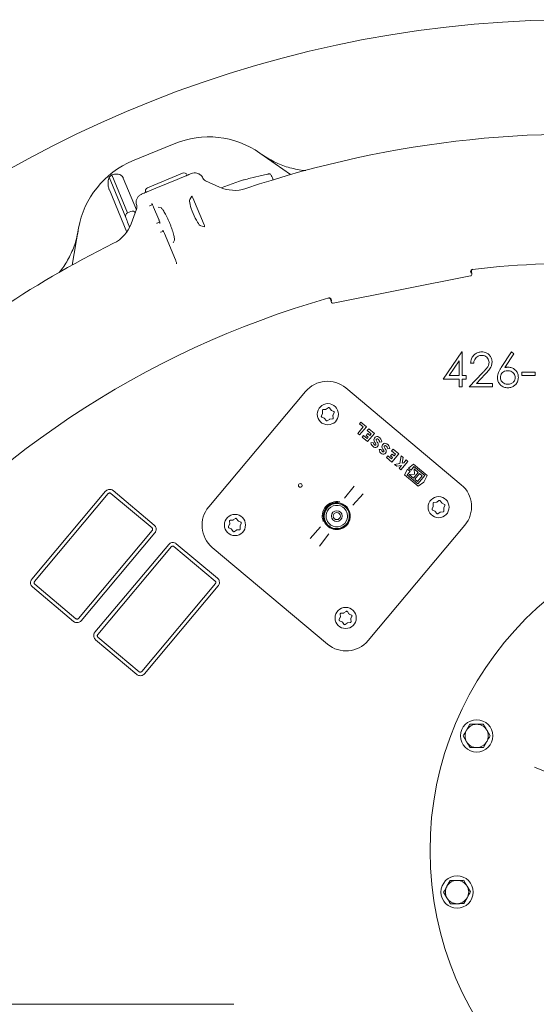
# Model space of a CAD drawing. Units: millimetres. Extents: x 1322 to 3946, y 272 to 3478.
# Drawn here: x 2392 to 2680, y 1017 to 1565 of the extents above; entities that cross this region are included whole.
import ezdxf

# ---------------------------------------------------------------- set-up
doc = ezdxf.new("R2010")
doc.units = ezdxf.units.MM
doc.header["$LTSCALE"] = 18

msp = doc.modelspace()

# ---------------------------------------------------------------- linework, layer by layer
at = {"color": 7, "linetype": 'Continuous', "lineweight": 18}
for p, q in [((2455.32, 1486.73), (2478.54, 1496.35)), ((2526.36, 1491.12), (2543.46, 1479.14)), ((2451.46, 1455.21), (2442.17, 1477.66)), ((2452.54, 1457.83), (2443.77, 1479)), ((2457.47, 1459.5), (2450.14, 1477.21)), ((2463.71, 1471.81), (2483.17, 1479.87)), ((2480.11, 1476.43), (2484.94, 1478.44)), ((2494.53, 1477.18), (2494.92, 1476.55)), ((2530.63, 1479.35), (2530.66, 1479.37)), ((2463.47, 1469.54), (2468.3, 1471.54)), ((2480.11, 1476.43), (2468.3, 1471.54)), ((2496.01, 1475.7), (2503.85, 1472.13)), ((2514.95, 1475.4), (2504.68, 1471.77)), ((2514.95, 1475.4), (2514.95, 1475.4)), ((2517.17, 1476.14), (2517.2, 1476.16)), ((2517.37, 1476.21), (2517.2, 1476.16)), ((2452.1, 1447.1), (2442.35, 1470.63)), ((2488.34, 1467.06), (2487.19, 1465.27)), ((2495.18, 1451.08), (2488.91, 1466.21)), ((2457.74, 1461.24), (2457.58, 1461.88)), ((2457.74, 1461.22), (2457.74, 1461.24)), ((2466.36, 1462.39), (2464.85, 1461.8)), ((2467.02, 1461.02), (2469.9, 1454.06)), ((2467.04, 1461.02), (2467.02, 1461.02)), ((2469.65, 1461.02), (2471.26, 1460.55)), ((2452.05, 1453.79), (2451.46, 1455.21)), ((2454.39, 1458.59), (2452.54, 1457.83)), ((2452.54, 1457.83), (2452.55, 1457.82)), ((2454.39, 1458.59), (2454.39, 1458.59)), ((2454.55, 1451.71), (2457.57, 1459.77)), ((2468.92, 1451.97), (2470.4, 1452.62)), ((2469.9, 1454.06), (2469.92, 1454.07)), ((2493.3, 1450.53), (2495.38, 1450.08)), ((2421.59, 1428.66), (2425.21, 1449.22)), ((2470.79, 1446.95), (2470.97, 1447.02)), ((2472.48, 1447.61), (2470.97, 1447.02)), ((2473.16, 1446.24), (2473.14, 1446.23)), ((2473.14, 1446.23), (2479.23, 1431.53)), ((2478.7, 1442.61), (2477.88, 1441.13)), ((2567.23, 1407.41), (2643.73, 1422.62)), ((2643.84, 1425.3), (2644.09, 1424.09)), ((2644.52, 1423.8), (2644.25, 1425.12)), ((2644.94, 1426.29), (2644.94, 1426.29)), ((2564.71, 1410.33), (2564.71, 1410.33)), ((2565.79, 1409.51), (2566.05, 1408.19)), ((2566.34, 1408.62), (2566.1, 1409.83)), ((2628.47, 1365.13), (2638.87, 1380.28)), ((2638.87, 1380.28), (2639.22, 1380.28)), ((2639.22, 1380.28), (2639.22, 1367.09)), ((2660.89, 1371.58), (2666.57, 1380.28)), ((2667.89, 1379.24), (2662.85, 1371.54)), ((2666.57, 1380.28), (2667.89, 1379.24)), ((2637.51, 1375.36), (2631.83, 1367.09)), ((2637.51, 1367.09), (2637.51, 1375.36)), ((2645.57, 1373.93), (2643.86, 1373.93)), ((2639.22, 1367.09), (2641.42, 1367.09)), ((2641.42, 1367.09), (2641.42, 1365.13)), ((2643.13, 1360.74), (2650.51, 1368.62)), ((2651.97, 1367.78), (2647.2, 1362.69)), ((2672.43, 1367.09), (2672.43, 1369.04)), ((2679.76, 1369.04), (2679.76, 1367.09)), ((2637.51, 1360.74), (2637.51, 1365.13)), ((2641.42, 1365.13), (2639.22, 1365.13)), ((2639.22, 1365.13), (2639.22, 1360.74)), ((2656.07, 1362.69), (2656.07, 1360.74)), ((2497.77, 1293.85), (2551.76, 1358.19)), ((2574.3, 1360.16), (2638.65, 1306.17)), ((2639.22, 1360.74), (2637.51, 1360.74)), ((2561.23, 1345.89), (2560.63, 1344.59)), ((2561.15, 1347.58), (2561.28, 1346.14)), ((2563.04, 1348.24), (2561.61, 1348.12)), ((2564.46, 1349.15), (2563.28, 1348.33)), ((2565.98, 1347.85), (2565.15, 1349.03)), ((2567.48, 1347.08), (2566.18, 1347.69)), ((2567.11, 1345.11), (2567.72, 1346.42)), ((2560.87, 1343.92), (2562.17, 1343.32)), ((2562.37, 1343.15), (2563.19, 1341.97)), ((2563.89, 1341.85), (2565.06, 1342.67)), ((2565.31, 1342.76), (2566.74, 1342.89)), ((2567.19, 1343.43), (2567.07, 1344.86)), ((2582.67, 1341.12), (2581.86, 1340.15)), ((2581.86, 1340.15), (2583.91, 1338.43)), ((2585.69, 1338.58), (2582.67, 1341.12)), ((2583.91, 1338.43), (2580.87, 1334.8)), ((2580.87, 1334.8), (2581.83, 1333.99)), ((2581.83, 1333.99), (2585.69, 1338.58)), ((2586.45, 1334.69), (2585.64, 1333.73)), ((2587.04, 1337.45), (2586.23, 1336.48)), ((2586.23, 1336.48), (2588.39, 1334.67)), ((2586.31, 1330.23), (2590.17, 1334.82)), ((2587.6, 1333.73), (2586.45, 1334.69)), ((2590.17, 1334.82), (2587.04, 1337.45)), ((2588.39, 1334.67), (2587.6, 1333.73)), ((2584.09, 1333.74), (2583.28, 1332.77)), ((2583.28, 1332.77), (2586.31, 1330.23)), ((2586.16, 1332), (2584.09, 1333.74)), ((2585.64, 1333.73), (2586.79, 1332.76)), ((2586.79, 1332.76), (2586.16, 1332)), ((2589.54, 1329.7), (2588.28, 1329.59)), ((2593.1, 1330.01), (2594.36, 1330.12)), ((2594.02, 1325.94), (2592.77, 1325.83)), ((2597.58, 1326.25), (2598.84, 1326.36)), ((2600.01, 1323.31), (2599.2, 1322.35)), ((2600.6, 1326.07), (2599.79, 1325.1)), ((2599.79, 1325.1), (2601.95, 1323.29)), ((2599.87, 1318.85), (2603.73, 1323.45)), ((2601.16, 1322.35), (2600.01, 1323.31)), ((2603.73, 1323.45), (2600.6, 1326.07)), ((2601.95, 1323.29), (2601.16, 1322.35)), ((2597.65, 1322.36), (2596.84, 1321.4)), ((2596.84, 1321.4), (2599.87, 1318.85)), ((2599.72, 1320.63), (2597.65, 1322.36)), ((2599.2, 1322.35), (2600.35, 1321.38)), ((2600.35, 1321.38), (2599.72, 1320.63)), ((2604.28, 1318.05), (2601.48, 1317.5)), ((2601.48, 1317.5), (2602.66, 1316.51)), ((2605.11, 1322.29), (2604.28, 1318.05)), ((2604.93, 1314.61), (2608.78, 1319.2)), ((2606.18, 1321.39), (2605.11, 1322.29)), ((2605.58, 1318.3), (2606.18, 1321.39)), ((2606.53, 1318.48), (2605.58, 1318.3)), ((2607.82, 1320.01), (2606.53, 1318.48)), ((2608.78, 1319.2), (2607.82, 1320.01)), ((2612.06, 1317.63), (2609.16, 1315.52)), ((2619.58, 1311.32), (2612.06, 1317.63)), ((2602.66, 1316.51), (2605.31, 1317.02)), ((2605.31, 1317.02), (2603.96, 1315.42)), ((2603.96, 1315.42), (2604.93, 1314.61)), ((2608.62, 1314.88), (2607.05, 1311.65)), ((2608.4, 1311.7), (2610.06, 1313.67)), ((2610.06, 1313.67), (2608.62, 1314.88)), ((2609.16, 1315.52), (2610.6, 1314.32)), ((2612.53, 1312.14), (2609.66, 1311.89)), ((2610.6, 1314.32), (2612.25, 1316.29)), ((2612, 1309.92), (2614.62, 1313.05)), ((2612.25, 1316.29), (2618.23, 1311.28)), ((2614.62, 1313.05), (2612.28, 1315.02)), ((2612.28, 1315.02), (2612.53, 1312.14)), ((2615.27, 1312.51), (2612.65, 1309.39)), ((2616.88, 1311.16), (2615.27, 1312.51)), ((2607.05, 1311.65), (2614.57, 1305.35)), ((2614.37, 1306.68), (2608.4, 1311.7)), ((2609.66, 1311.89), (2612, 1309.92)), ((2612.65, 1309.39), (2614.25, 1308.04)), ((2614.25, 1308.04), (2616.88, 1311.16)), ((2618.23, 1311.28), (2614.37, 1306.68)), ((2614.57, 1305.35), (2617.82, 1307.71)), ((2617.82, 1307.71), (2619.58, 1311.32)), ((2399.08, 1253.52), (2440.22, 1302.55)), ((2441.75, 1301.26), (2400.62, 1252.24)), ((2466.14, 1282.1), (2443.16, 1301.39)), ((2444.45, 1302.92), (2467.43, 1283.64)), ((2573.54, 1298.68), (2578.91, 1305.48)), ((2584, 1301.21), (2578.24, 1294.74)), ((2622.9, 1295.76), (2623.03, 1294.33)), ((2624.79, 1296.43), (2623.36, 1296.3)), ((2626.21, 1297.34), (2625.03, 1296.51)), ((2627.73, 1296.04), (2626.91, 1297.22)), ((2629.23, 1295.27), (2627.93, 1295.87)), ((2622.98, 1294.07), (2622.38, 1292.77)), ((2622.62, 1292.11), (2623.92, 1291.5)), ((2624.12, 1291.33), (2624.94, 1290.16)), ((2625.64, 1290.03), (2626.82, 1290.86)), ((2627.06, 1290.95), (2628.49, 1291.07)), ((2628.94, 1291.61), (2628.82, 1293.04)), ((2628.86, 1293.3), (2629.47, 1294.6)), ((2509.34, 1285.82), (2509.46, 1284.39)), ((2511.22, 1286.49), (2509.79, 1286.37)), ((2512.64, 1287.4), (2511.47, 1286.58)), ((2514.16, 1286.1), (2513.34, 1287.28)), ((2515.66, 1285.33), (2514.36, 1285.94)), ((2515.3, 1283.36), (2515.9, 1284.67)), ((2425.13, 1231.67), (2466.27, 1280.69)), ((2467.8, 1279.41), (2426.66, 1230.38)), ((2509.42, 1284.14), (2508.81, 1282.84)), ((2509.05, 1282.17), (2510.35, 1281.56)), ((2510.55, 1281.4), (2511.38, 1280.22)), ((2512.07, 1280.1), (2513.25, 1280.92)), ((2513.49, 1281.01), (2514.92, 1281.14)), ((2515.38, 1281.68), (2515.25, 1283.11)), ((2554.4, 1276.26), (2560.16, 1282.73)), ((2640.62, 1283.63), (2586.63, 1219.28)), ((2564.85, 1278.79), (2559.48, 1272)), ((2434.32, 1223.95), (2475.46, 1272.98)), ((2476.99, 1271.7), (2435.85, 1222.67)), ((2501.38, 1252.54), (2478.4, 1271.82)), ((2479.69, 1273.35), (2502.67, 1254.07)), ((2564.09, 1217.31), (2499.74, 1271.3)), ((2422.44, 1230.01), (2399.45, 1249.3)), ((2400.74, 1250.83), (2423.72, 1231.54)), ((2460.37, 1202.1), (2501.51, 1251.13)), ((2503.04, 1249.84), (2461.9, 1200.81)), ((2574.39, 1235.59), (2573.22, 1234.76)), ((2575.91, 1234.29), (2575.09, 1235.46)), ((2571.17, 1232.32), (2570.56, 1231.02)), ((2570.8, 1230.36), (2572.1, 1229.75)), ((2571.09, 1234.01), (2571.21, 1232.58)), ((2572.97, 1234.67), (2571.54, 1234.55)), ((2577.41, 1233.51), (2576.11, 1234.12)), ((2577.13, 1229.86), (2577, 1231.29)), ((2577.05, 1231.55), (2577.66, 1232.85)), ((2572.3, 1229.58), (2573.13, 1228.41)), ((2573.82, 1228.28), (2575, 1229.11)), ((2575.24, 1229.2), (2576.67, 1229.32)), ((2457.67, 1200.44), (2434.69, 1219.73)), ((2435.98, 1221.26), (2458.96, 1201.98)), ((2643.43, 1172.66), (2641.57, 1169.4)), ((2654.73, 1166.24), (2652.83, 1169.47)), ((2639.72, 1166.13), (2641.61, 1162.9)), ((2651.02, 1159.71), (2652.87, 1162.97)), ((2698, 1141.18), (2679.49, 1148.72)), ((2632.48, 1085.6), (2630.63, 1082.34)), ((2643.78, 1079.18), (2641.89, 1082.42)), ((2628.77, 1079.08), (2630.67, 1075.84)), ((2640.08, 1072.66), (2641.93, 1075.92)), ((2336.7, 1016.53), (2511.7, 1016.53))]:
    msp.add_line(p, q, dxfattribs=at)
at = {"color": 7, "linetype": 'Continuous', "lineweight": 18, "flags": 128}
for points in [[(2464.85, 1461.8), (2464.8, 1461.78), (2464.74, 1461.76), (2464.67, 1461.73)], [(2453.71, 1449.78), (2453.44, 1450.45), (2452.92, 1451.69), (2452.51, 1452.69), (2452.21, 1453.4), (2452.05, 1453.79)], [(2468.74, 1451.89), (2468.81, 1451.92), (2468.87, 1451.95), (2468.92, 1451.97)]]:
    msp.add_lwpolyline(points, dxfattribs=at)
at = {"color": 7, "linetype": 'Continuous', "lineweight": 18}
for centre, radius in [((2564.23, 1345.52), 5.9), ((2625.98, 1293.71), 5.9), ((2569.2, 1288.74), 3), ((2569.2, 1288.74), 2), ((2512.41, 1283.77), 5.9), ((2574.16, 1231.95), 5.9), ((2647.22, 1166.18), 9), ((2636.28, 1079.13), 9)]:
    msp.add_circle(centre, radius, dxfattribs=at)
for centre, radius, start, end in [((2704.2, 918.74), 646.75, 270, 172.89462), ((2497.68, 1450.16), 50, 55, 112.5), ((2704.2, 918.74), 583, 83.37932, 108.57275), ((2474.45, 1440.54), 50, 112.5, 170), ((2474.45, 1440.54), 49.2, 128.5809, 131.0208), ((2497.26, 1478.43), 3, 218.7653, 245.5341), ((2512.14, 1490.33), 20, 245.5341, 288.5727), ((2454.77, 1460.83), 3, 339.4659, 7.45), ((2435.82, 1458.72), 20, 296.4273, 339.4659), ((2704.2, 918.74), 583, 116.42725, 131.62068), ((2704.2, 918.74), 511, 87.6539, 96.6585), ((2704.2, 918.74), 511, 105.8415, 141.6585), ((2564.02, 1347.91), 16, 50, 140), ((2591.36, 1329.95), 3.1, 186.5694, 241.9549), ((2591.36, 1329.95), 1.84, 187.6456, 241.9549), ((2590.68, 1328.67), 1.65, 241.9549, 35.7819), ((2591.7, 1331.29), 1.78, 58.5268, 201.9275), ((2597.62, 1333.67), 8.16, 201.9275, 215.7819), ((2590.68, 1328.67), 0.39, 241.9549, 35.7819), ((2591.7, 1331.29), 0.525, 58.5268, 201.9275), ((2597.62, 1333.67), 6.9, 201.9275, 215.7819), ((2590.72, 1329.69), 2.4, 7.8045, 58.5268), ((2590.72, 1329.69), 3.66, 6.8386, 58.5268), ((2596.19, 1327.53), 1.78, 58.5268, 201.9275), ((2595.21, 1325.93), 3.66, 6.8386, 58.5268), ((2595.84, 1326.19), 3.1, 186.5694, 241.9549), ((2595.84, 1326.19), 1.84, 187.6456, 241.9549), ((2595.16, 1324.91), 1.65, 241.9549, 35.7819), ((2602.1, 1329.91), 8.16, 201.9275, 215.7819), ((2595.16, 1324.91), 0.39, 241.9549, 35.7819), ((2596.19, 1327.53), 0.525, 58.5268, 201.9275), ((2602.1, 1329.91), 6.9, 201.9275, 215.7819), ((2595.21, 1325.93), 2.4, 7.8045, 58.5268), ((2548.86, 1305.8), 1.03, 330.1794, 309.8206), ((2548.86, 1305.8), 1.03, 309.8206, 330.1794), ((2628.37, 1293.91), 16, 320, 50), ((2569.2, 1288.74), 8.11, 78.295, 201.705), ((2569.2, 1288.74), 7.56, 344.5006, 164.5006), ((2569.2, 1288.74), 7.38, 344.5006, 164.5006), ((2569.2, 1288.74), 7, 92.5006, 164.5006), ((2569.2, 1288.74), 7, 344.5006, 92.5006), ((2510.03, 1283.56), 16, 140, 230), ((2569.2, 1288.74), 7.56, 164.5006, 344.5006), ((2569.2, 1288.74), 7.38, 164.5006, 344.5006), ((2569.2, 1288.74), 7, 164.5006, 272.5006), ((2569.2, 1288.74), 6, 164.5006, 236.5006), ((2569.2, 1288.74), 6, 56.5006, 164.5006), ((2569.2, 1288.74), 6, 344.5006, 56.5006), ((2569.2, 1288.74), 6, 236.5006, 344.5006), ((2569.2, 1288.74), 7, 272.5006, 344.5006), ((2804.2, 1102.24), 183, 90.1611, 270), ((2574.37, 1229.57), 16, 230, 320), ((2647.22, 1166.18), 6.5, 150.3888, 210.3888), ((2647.22, 1166.18), 6.5, 90.3888, 150.3888), ((2647.22, 1166.18), 6.5, 30.3888, 90.3888), ((2647.22, 1166.18), 6.5, 330.3888, 30.3888), ((2647.22, 1166.18), 6.5, 210.3888, 270.3888), ((2647.22, 1166.18), 6.5, 270.3888, 330.3888), ((2636.28, 1079.13), 6.5, 150.3888, 210.3888), ((2636.28, 1079.13), 6.5, 90.3888, 150.3888), ((2636.28, 1079.13), 6.5, 30.3888, 90.3888), ((2636.28, 1079.13), 6.5, 330.3888, 30.3888), ((2636.28, 1079.13), 6.5, 210.3888, 270.3888), ((2636.28, 1079.13), 6.5, 270.3888, 330.3888)]:
    msp.add_arc(centre, radius, start, end, dxfattribs=at)
for centre, major_axis, ratio, start_param, end_param in [((2483.93, 1478.02), (-1.88, -0.78), 0.984808, 3.141593, 4.712389), ((2464.47, 1469.96), (-1.88, -0.78), 0.984808, 4.712389, 6.283185), ((2515.41, 1474.3), (8.5, 3), 0.131279, 1.316058, 1.577858), ((2488.75, 1466.15), (-0.385, 0.925), 0.176065, 4.702784, 6.404299), ((2490.4, 1457.97), (-3.08, 7.42), 0.176335, 0.121732, 3.01986), ((2453.31, 1455.97), (-0.77, 1.85), 0.999963, 0, 1.570796), ((2455.16, 1456.74), (-0.77, 1.85), 0.999963, 4.890116, 6.283185), ((2495.02, 1451.01), (-0.382, 0.926), 0.176065, 3.020479, 4.721994), ((2643.54, 1423.6), (0.832, -0.556), 0.999695, 5.497939, 7.068431), ((2567.04, 1408.39), (-0.556, -0.832), 0.999695, 5.497939, 7.068431)]:
    msp.add_ellipse(centre, major_axis=major_axis, ratio=ratio, start_param=start_param, end_param=end_param, dxfattribs=at)
for points, knots in [([(2527.68, 1490.19), (2528.9, 1489.38), (2531.34, 1487.76), (2536.4, 1485.17), (2541.72, 1483.17), (2547.18, 1481.98), (2550.17, 1481.4), (2551.77, 1481.38), (2551.96, 1481.38)], [0, 0, 0, 0, 0.167569, 0.336437, 0.652902, 0.815849, 0.978797, 1, 1, 1, 1]), ([(2442.17, 1477.66), (2441.94, 1476.87), (2441.52, 1475.37), (2441.65, 1472.89), (2442.07, 1471.32), (2442.34, 1470.66), (2442.35, 1470.63)], [0, 0, 0, 0, 0.38391, 0.728256, 0.988467, 1, 1, 1, 1]), ([(2450.14, 1477.21), (2450.05, 1477.4), (2449.81, 1477.9), (2449.15, 1478.62), (2448.01, 1479.26), (2446.11, 1479.61), (2444.68, 1479.23), (2443.77, 1479)], [0, 0, 0, 0, 0.078292, 0.207794, 0.365646, 0.596019, 1, 1, 1, 1]), ([(2484.94, 1478.44), (2484.94, 1478.44), (2485, 1478.46), (2485.2, 1478.54), (2485.64, 1478.72), (2486.52, 1479.09), (2487.55, 1479.52), (2488.06, 1479.73)], [0, 0, 0, 0, 0.002471, 0.084715, 0.330786, 0.664704, 1, 1, 1, 1]), ([(2488.06, 1479.73), (2488.56, 1479.89), (2489.58, 1480.22), (2490.66, 1480.04), (2491.22, 1479.95)], [0, 0, 0, 0, 0.4870819, 1, 1, 1, 1]), ([(2491.22, 1479.95), (2491.56, 1479.84), (2492.08, 1479.68), (2493.03, 1479.12), (2493.89, 1478.36), (2494.34, 1477.52), (2494.53, 1477.18)], [0, 0, 0, 0, 0.242923, 0.365611, 0.739844, 1, 1, 1, 1]), ([(2530.66, 1479.37), (2529.52, 1479.1), (2526.28, 1478.33), (2521.92, 1477.3), (2518.7, 1476.53), (2517.58, 1476.27)], [0, 0, 0, 0, 0.261932, 0.7436, 1, 1, 1, 1]), ([(2532.42, 1479.11), (2532.41, 1479.14), (2532.34, 1479.24), (2532.16, 1479.36), (2531.93, 1479.46), (2531.71, 1479.5), (2531.46, 1479.5), (2531.16, 1479.47), (2530.83, 1479.41), (2530.62, 1479.35), (2530.57, 1479.34)], [0, 0, 0, 0, 0.045204, 0.171363, 0.284206, 0.390575, 0.506844, 0.702235, 0.940594, 1, 1, 1, 1]), ([(2532.61, 1478.8), (2532.62, 1478.77), (2532.65, 1478.71), (2532.79, 1478.37), (2533.07, 1477.69), (2533.4, 1476.89), (2533.64, 1476.32), (2533.74, 1476.08)], [0, 0, 0, 0, 0.139453, 0.365464, 0.595148, 0.826975, 1, 1, 1, 1]), ([(2517.58, 1476.27), (2517.56, 1476.26), (2517.49, 1476.25), (2517.42, 1476.22), (2517.37, 1476.21)], [0, 0, 0, 0, 0.337051, 1, 1, 1, 1]), ([(2457.58, 1461.88), (2457.46, 1462.26), (2457.2, 1463.16), (2457.26, 1464.69), (2457.73, 1465.68), (2457.96, 1466.18)], [0, 0, 0, 0, 0.26615, 0.635107, 1, 1, 1, 1]), ([(2457.96, 1466.18), (2457.96, 1466.18), (2458.24, 1466.66), (2458.95, 1467.52), (2459.89, 1468.01), (2460.35, 1468.25)], [0, 0, 0, 0, 0.003908, 0.512946, 1, 1, 1, 1]), ([(2460.35, 1468.25), (2460.86, 1468.46), (2461.89, 1468.89), (2462.77, 1469.25), (2463.21, 1469.43), (2463.41, 1469.52), (2463.46, 1469.54), (2463.47, 1469.54)], [0, 0, 0, 0, 0.3352963, 0.6692138, 0.9152848, 0.997528, 1, 1, 1, 1]), ([(2465.99, 1462.97), (2465.98, 1462.97), (2465.97, 1462.98), (2466.02, 1462.93), (2466.12, 1462.78), (2466.34, 1462.45), (2466.63, 1461.89), (2466.87, 1461.37), (2467, 1461.06), (2467.02, 1461.02)], [0, 0, 0, 0, 0.001091, 0.105224, 0.244928, 0.436263, 0.680977, 0.950793, 1, 1, 1, 1]), ([(2471.28, 1460.64), (2471.29, 1460.63), (2471.3, 1460.63), (2471.51, 1460.4), (2471.87, 1459.96), (2472.37, 1459.23), (2472.98, 1458.24), (2473.67, 1457.01), (2474.41, 1455.58), (2475.16, 1454), (2475.88, 1452.34), (2476.57, 1450.63), (2477.19, 1448.95), (2477.73, 1447.35), (2478.17, 1445.87), (2478.49, 1444.59), (2478.68, 1443.59), (2478.77, 1442.94), (2478.77, 1442.58), (2478.77, 1442.57), (2478.77, 1442.57)], [0, 0, 0, 0, 0.026522, 0.068451, 0.117224, 0.172146, 0.231565, 0.293803, 0.357643, 0.422337, 0.487464, 0.552781, 0.618115, 0.683275, 0.748022, 0.811928, 0.874236, 0.926121, 0.971647, 1, 1, 1, 1]), ([(2469.9, 1454.06), (2469.96, 1453.92), (2470.12, 1453.51), (2470.34, 1452.87), (2470.49, 1452.31), (2470.55, 1452.03), (2470.55, 1451.93), (2470.55, 1451.95), (2470.55, 1451.95)], [0, 0, 0, 0, 0.148016, 0.432116, 0.681254, 0.867423, 0.994553, 1, 1, 1, 1]), ([(2414.08, 1424.3), (2414.18, 1424.41), (2416.12, 1426.58), (2418.49, 1430.25), (2421.09, 1435.2), (2422.73, 1439.18), (2424.06, 1443.32), (2424.64, 1446.19), (2424.93, 1447.63)], [0, 0, 0, 0, 0.017214, 0.334963, 0.498578, 0.662191, 0.830443, 1, 1, 1, 1]), ([(2472.11, 1448.18), (2472.11, 1448.18), (2472.1, 1448.2), (2472.14, 1448.15), (2472.25, 1448), (2472.46, 1447.66), (2472.75, 1447.11), (2473, 1446.58), (2473.12, 1446.28), (2473.14, 1446.23)], [0, 0, 0, 0, 0.001093, 0.105226, 0.244929, 0.436264, 0.680977, 0.950792, 1, 1, 1, 1]), ([(2479.23, 1431.53), (2479.33, 1431.29), (2479.53, 1430.78), (2479.75, 1430.09), (2479.85, 1429.65), (2479.88, 1429.44), (2479.88, 1429.44), (2479.88, 1429.43)], [0, 0, 0, 0, 0.252306, 0.53483, 0.763191, 0.922102, 1, 1, 1, 1]), ([(2644.08, 1425.1), (2644.08, 1425.12), (2644.06, 1425.21), (2644.05, 1425.43), (2644.14, 1425.73), (2644.34, 1426.01), (2644.61, 1426.22), (2644.83, 1426.27), (2644.94, 1426.29)], [0, 0, 0, 0, 0.0271766, 0.18281, 0.3871214, 0.5914077, 0.7957051, 1, 1, 1, 1]), ([(2645.12, 1426.31), (2645.01, 1426.29), (2644.79, 1426.24), (2644.51, 1426.03), (2644.31, 1425.75), (2644.22, 1425.43), (2644.24, 1425.22), (2644.25, 1425.12)], [0, 0, 0, 0, 0.204317, 0.408636, 0.612951, 0.817209, 1, 1, 1, 1]), ([(2565.79, 1409.51), (2565.76, 1409.62), (2565.69, 1409.84), (2565.46, 1410.1), (2565.17, 1410.27), (2564.85, 1410.34), (2564.64, 1410.3), (2564.54, 1410.28)], [0, 0, 0, 0, 0.204236, 0.408463, 0.612711, 0.816983, 1, 1, 1, 1]), ([(2564.71, 1410.33), (2564.82, 1410.35), (2565.04, 1410.39), (2565.37, 1410.31), (2565.66, 1410.12), (2565.86, 1409.87), (2565.94, 1409.68), (2565.96, 1409.58), (2565.96, 1409.56)], [0, 0, 0, 0, 0.20429, 0.408587, 0.612876, 0.817193, 0.97282, 1, 1, 1, 1]), ([(2643.86, 1373.93), (2643.95, 1374.77), (2644.12, 1376.32), (2645.34, 1378.27), (2646.99, 1379.63), (2648.68, 1380.22), (2649.73, 1380.26), (2650.07, 1380.28)], [0, 0, 0, 0, 0.254965, 0.468942, 0.682777, 0.89499, 1, 1, 1, 1]), ([(2649.98, 1378.32), (2649.32, 1378.25), (2648.2, 1378.14), (2646.89, 1377.21), (2646, 1376.01), (2645.66, 1374.84), (2645.58, 1374.1), (2645.57, 1373.93)], [0, 0, 0, 0, 0.283269, 0.480093, 0.676786, 0.923864, 1, 1, 1, 1]), ([(2654.12, 1374.46), (2654.08, 1374.89), (2654, 1375.75), (2653.3, 1376.86), (2652.31, 1377.75), (2651.15, 1378.26), (2650.32, 1378.3), (2649.98, 1378.32)], [0, 0, 0, 0, 0.204181, 0.409891, 0.606881, 0.83754, 1, 1, 1, 1]), ([(2650.07, 1380.28), (2650.49, 1380.25), (2651.32, 1380.21), (2652.7, 1379.81), (2654.07, 1378.89), (2655.24, 1377.39), (2655.78, 1375.87), (2655.81, 1374.89), (2655.83, 1374.61)], [0, 0, 0, 0, 0.138677, 0.276587, 0.476259, 0.675067, 0.90652, 1, 1, 1, 1]), ([(2650.51, 1368.62), (2650.92, 1369.05), (2651.73, 1369.9), (2652.88, 1371.24), (2653.92, 1372.71), (2654.05, 1373.89), (2654.12, 1374.46)], [0, 0, 0, 0, 0.2516378, 0.5033794, 0.7568773, 1, 1, 1, 1]), ([(2655.83, 1374.61), (2655.75, 1373.86), (2655.58, 1372.2), (2653.96, 1369.95), (2652.66, 1368.53), (2651.97, 1367.78)], [0, 0, 0, 0, 0.276932, 0.615957, 1, 1, 1, 1]), ([(2631.83, 1367.09), (2632.07, 1367.09), (2633.96, 1367.09), (2635.85, 1367.09), (2637.51, 1367.09)], [0, 0, 0, 0, 0.124923, 1, 1, 1, 1]), ([(2658.76, 1366.05), (2658.89, 1367.01), (2659.1, 1368.49), (2660.05, 1370.27), (2660.61, 1371.14), (2660.89, 1371.58)], [0, 0, 0, 0, 0.4804702, 0.7388395, 1, 1, 1, 1]), ([(2664.47, 1369.77), (2663.89, 1369.72), (2662.88, 1369.64), (2661.67, 1368.84), (2660.86, 1367.84), (2660.5, 1366.82), (2660.47, 1366.18), (2660.47, 1365.98)], [0, 0, 0, 0, 0.280771, 0.485061, 0.688838, 0.90112, 1, 1, 1, 1]), ([(2662.85, 1371.54), (2663.02, 1371.57), (2663.34, 1371.62), (2664, 1371.71), (2664.5, 1371.72), (2664.83, 1371.73)], [0, 0, 0, 0, 0.250299, 0.500651, 1, 1, 1, 1]), ([(2668.77, 1365.98), (2668.73, 1366.38), (2668.66, 1367.2), (2667.95, 1368.32), (2666.89, 1369.22), (2665.64, 1369.71), (2664.81, 1369.76), (2664.47, 1369.77)], [0, 0, 0, 0, 0.189671, 0.380812, 0.609014, 0.838275, 1, 1, 1, 1]), ([(2664.83, 1371.73), (2665.51, 1371.67), (2666.88, 1371.55), (2668.61, 1370.44), (2669.88, 1368.94), (2670.42, 1367.39), (2670.46, 1366.42), (2670.48, 1366.08)], [0, 0, 0, 0, 0.229002, 0.45989, 0.669667, 0.887163, 1, 1, 1, 1]), ([(2672.43, 1369.04), (2672.74, 1369.04), (2675.18, 1369.04), (2677.62, 1369.04), (2679.76, 1369.04)], [0, 0, 0, 0, 0.1249055, 1, 1, 1, 1]), ([(2679.76, 1367.09), (2677.62, 1367.09), (2675.18, 1367.09), (2672.74, 1367.09), (2672.43, 1367.09)], [0, 0, 0, 0, 0.8751451, 1, 1, 1, 1]), ([(2637.51, 1365.13), (2634.87, 1365.13), (2631.86, 1365.13), (2628.85, 1365.13), (2628.47, 1365.13)], [0, 0, 0, 0, 0.875858, 1, 1, 1, 1]), ([(2647.2, 1362.69), (2647.57, 1362.69), (2650.53, 1362.69), (2653.48, 1362.69), (2656.07, 1362.69)], [0, 0, 0, 0, 0.124139, 1, 1, 1, 1]), ([(2664.53, 1360.25), (2663.81, 1360.32), (2662.38, 1360.46), (2660.57, 1361.6), (2659.38, 1363.19), (2658.82, 1364.72), (2658.77, 1365.7), (2658.76, 1366.05)], [0, 0, 0, 0, 0.234548, 0.470812, 0.678791, 0.883224, 1, 1, 1, 1]), ([(2660.47, 1365.98), (2660.51, 1365.55), (2660.59, 1364.69), (2661.3, 1363.6), (2662.32, 1362.75), (2663.48, 1362.26), (2664.28, 1362.22), (2664.62, 1362.2)], [0, 0, 0, 0, 0.205284, 0.411594, 0.610907, 0.839371, 1, 1, 1, 1]), ([(2670.48, 1366.08), (2670.41, 1365.37), (2670.29, 1363.95), (2669.18, 1362.17), (2667.61, 1360.95), (2666.01, 1360.33), (2664.94, 1360.27), (2664.53, 1360.25)], [0, 0, 0, 0, 0.228212, 0.458658, 0.654462, 0.865134, 1, 1, 1, 1]), ([(2664.62, 1362.2), (2665.26, 1362.27), (2666.46, 1362.41), (2667.82, 1363.44), (2668.65, 1364.67), (2668.73, 1365.56), (2668.77, 1365.98)], [0, 0, 0, 0, 0.30637, 0.571304, 0.799947, 1, 1, 1, 1]), ([(2656.07, 1360.74), (2652.29, 1360.74), (2647.98, 1360.74), (2643.66, 1360.74), (2643.13, 1360.74)], [0, 0, 0, 0, 0.875671, 1, 1, 1, 1]), ([(2561.61, 1348.12), (2561.57, 1348.11), (2561.47, 1348.1), (2561.34, 1348.02), (2561.22, 1347.9), (2561.15, 1347.74), (2561.15, 1347.63), (2561.15, 1347.58)], [0, 0, 0, 0, 0.156435, 0.365335, 0.57442, 0.786494, 1, 1, 1, 1]), ([(2561.28, 1346.14), (2561.28, 1346.09), (2561.28, 1346), (2561.24, 1345.92), (2561.23, 1345.89)], [0, 0, 0, 0, 0.627147, 1, 1, 1, 1]), ([(2563.28, 1348.33), (2563.23, 1348.3), (2563.16, 1348.26), (2563.07, 1348.25), (2563.04, 1348.24)], [0, 0, 0, 0, 0.627538, 1, 1, 1, 1]), ([(2565.15, 1349.03), (2565.13, 1349.06), (2565.07, 1349.14), (2564.94, 1349.22), (2564.77, 1349.25), (2564.6, 1349.24), (2564.51, 1349.18), (2564.46, 1349.15)], [0, 0, 0, 0, 0.1560015, 0.3651105, 0.5743642, 0.7864944, 1, 1, 1, 1]), ([(2566.18, 1347.69), (2566.13, 1347.72), (2566.05, 1347.76), (2566, 1347.83), (2565.98, 1347.85)], [0, 0, 0, 0, 0.627899, 1, 1, 1, 1]), ([(2567.07, 1344.86), (2567.07, 1344.92), (2567.07, 1345), (2567.1, 1345.08), (2567.11, 1345.11)], [0, 0, 0, 0, 0.627904, 1, 1, 1, 1]), ([(2567.72, 1346.42), (2567.73, 1346.45), (2567.77, 1346.54), (2567.77, 1346.7), (2567.72, 1346.86), (2567.62, 1347), (2567.53, 1347.05), (2567.48, 1347.08)], [0, 0, 0, 0, 0.155274, 0.364377, 0.573797, 0.786224, 1, 1, 1, 1]), ([(2560.63, 1344.59), (2560.61, 1344.55), (2560.58, 1344.46), (2560.57, 1344.31), (2560.62, 1344.15), (2560.72, 1344.01), (2560.82, 1343.95), (2560.87, 1343.92)], [0, 0, 0, 0, 0.156102, 0.364851, 0.573974, 0.786257, 1, 1, 1, 1]), ([(2562.17, 1343.32), (2562.22, 1343.29), (2562.29, 1343.24), (2562.35, 1343.17), (2562.37, 1343.15)], [0, 0, 0, 0, 0.627129, 1, 1, 1, 1]), ([(2563.19, 1341.97), (2563.22, 1341.94), (2563.28, 1341.87), (2563.41, 1341.79), (2563.57, 1341.75), (2563.74, 1341.77), (2563.84, 1341.82), (2563.89, 1341.85)], [0, 0, 0, 0, 0.155335, 0.3641, 0.573398, 0.785952, 1, 1, 1, 1]), ([(2565.06, 1342.67), (2565.11, 1342.7), (2565.19, 1342.75), (2565.28, 1342.76), (2565.31, 1342.76)], [0, 0, 0, 0, 0.627506, 1, 1, 1, 1]), ([(2566.74, 1342.89), (2566.78, 1342.89), (2566.87, 1342.91), (2567.01, 1342.98), (2567.12, 1343.11), (2567.19, 1343.26), (2567.19, 1343.37), (2567.19, 1343.43)], [0, 0, 0, 0, 0.1549251, 0.3638781, 0.5733494, 0.785954, 1, 1, 1, 1]), ([(2440.22, 1302.55), (2440.46, 1302.79), (2440.95, 1303.26), (2441.92, 1303.62), (2442.94, 1303.65), (2443.82, 1303.38), (2444.27, 1303.05), (2444.45, 1302.92)], [0, 0, 0, 0, 0.214354, 0.428701, 0.64306, 0.857583, 1, 1, 1, 1]), ([(2443.16, 1301.39), (2443.07, 1301.45), (2442.88, 1301.58), (2442.54, 1301.64), (2442.21, 1301.59), (2441.93, 1301.45), (2441.81, 1301.32), (2441.75, 1301.26)], [0, 0, 0, 0, 0.215138, 0.430157, 0.644857, 0.85922, 1, 1, 1, 1]), ([(2623.36, 1296.3), (2623.32, 1296.29), (2623.23, 1296.28), (2623.09, 1296.21), (2622.98, 1296.08), (2622.9, 1295.93), (2622.9, 1295.82), (2622.9, 1295.76)], [0, 0, 0, 0, 0.156436, 0.365345, 0.574452, 0.786492, 1, 1, 1, 1]), ([(2625.03, 1296.51), (2624.98, 1296.49), (2624.91, 1296.44), (2624.82, 1296.43), (2624.79, 1296.43)], [0, 0, 0, 0, 0.627537, 1, 1, 1, 1]), ([(2626.91, 1297.22), (2626.88, 1297.25), (2626.82, 1297.32), (2626.69, 1297.4), (2626.52, 1297.44), (2626.35, 1297.42), (2626.26, 1297.37), (2626.21, 1297.34)], [0, 0, 0, 0, 0.156009, 0.365111, 0.574348, 0.786485, 1, 1, 1, 1]), ([(2627.93, 1295.87), (2627.88, 1295.9), (2627.8, 1295.94), (2627.75, 1296.01), (2627.73, 1296.04)], [0, 0, 0, 0, 0.627943, 1, 1, 1, 1]), ([(2622.38, 1292.77), (2622.36, 1292.73), (2622.33, 1292.65), (2622.33, 1292.49), (2622.38, 1292.33), (2622.48, 1292.19), (2622.57, 1292.14), (2622.62, 1292.11)], [0, 0, 0, 0, 0.156073, 0.36483, 0.573963, 0.786249, 1, 1, 1, 1]), ([(2623.03, 1294.33), (2623.03, 1294.27), (2623.03, 1294.18), (2623, 1294.1), (2622.98, 1294.07)], [0, 0, 0, 0, 0.627147, 1, 1, 1, 1]), ([(2623.92, 1291.5), (2623.97, 1291.47), (2624.05, 1291.43), (2624.1, 1291.36), (2624.12, 1291.33)], [0, 0, 0, 0, 0.627141, 1, 1, 1, 1]), ([(2624.94, 1290.16), (2624.97, 1290.13), (2625.03, 1290.05), (2625.16, 1289.97), (2625.32, 1289.94), (2625.49, 1289.95), (2625.59, 1290.01), (2625.64, 1290.03)], [0, 0, 0, 0, 0.1553363, 0.364095, 0.5734131, 0.7859587, 1, 1, 1, 1]), ([(2626.82, 1290.86), (2626.86, 1290.89), (2626.94, 1290.93), (2627.03, 1290.94), (2627.06, 1290.95)], [0, 0, 0, 0, 0.627515, 1, 1, 1, 1]), ([(2628.49, 1291.07), (2628.53, 1291.08), (2628.62, 1291.09), (2628.76, 1291.17), (2628.87, 1291.29), (2628.94, 1291.45), (2628.94, 1291.56), (2628.94, 1291.61)], [0, 0, 0, 0, 0.154909, 0.363873, 0.573341, 0.785952, 1, 1, 1, 1]), ([(2628.82, 1293.04), (2628.82, 1293.1), (2628.82, 1293.19), (2628.85, 1293.27), (2628.86, 1293.3)], [0, 0, 0, 0, 0.627898, 1, 1, 1, 1]), ([(2629.47, 1294.6), (2629.49, 1294.64), (2629.52, 1294.73), (2629.52, 1294.88), (2629.47, 1295.04), (2629.37, 1295.18), (2629.28, 1295.24), (2629.23, 1295.27)], [0, 0, 0, 0, 0.155279, 0.364383, 0.573802, 0.786201, 1, 1, 1, 1]), ([(2509.79, 1286.37), (2509.75, 1286.36), (2509.66, 1286.34), (2509.52, 1286.27), (2509.41, 1286.15), (2509.34, 1285.99), (2509.34, 1285.88), (2509.34, 1285.82)], [0, 0, 0, 0, 0.156435, 0.365352, 0.574452, 0.786492, 1, 1, 1, 1]), ([(2511.47, 1286.58), (2511.42, 1286.55), (2511.34, 1286.51), (2511.25, 1286.49), (2511.22, 1286.49)], [0, 0, 0, 0, 0.6276057, 1, 1, 1, 1]), ([(2513.34, 1287.28), (2513.31, 1287.31), (2513.25, 1287.38), (2513.12, 1287.46), (2512.96, 1287.5), (2512.79, 1287.49), (2512.69, 1287.43), (2512.64, 1287.4)], [0, 0, 0, 0, 0.156018, 0.365097, 0.574357, 0.786489, 1, 1, 1, 1]), ([(2514.36, 1285.94), (2514.31, 1285.96), (2514.24, 1286.01), (2514.18, 1286.08), (2514.16, 1286.1)], [0, 0, 0, 0, 0.627923, 1, 1, 1, 1]), ([(2515.9, 1284.67), (2515.92, 1284.7), (2515.95, 1284.79), (2515.96, 1284.95), (2515.91, 1285.11), (2515.81, 1285.25), (2515.71, 1285.3), (2515.66, 1285.33)], [0, 0, 0, 0, 0.155277, 0.364382, 0.573799, 0.786199, 1, 1, 1, 1]), ([(2466.27, 1280.69), (2466.33, 1280.79), (2466.46, 1280.97), (2466.52, 1281.31), (2466.47, 1281.65), (2466.33, 1281.92), (2466.2, 1282.05), (2466.14, 1282.1)], [0, 0, 0, 0, 0.214277, 0.428654, 0.643351, 0.858379, 1, 1, 1, 1]), ([(2467.43, 1283.64), (2467.67, 1283.39), (2468.14, 1282.91), (2468.5, 1281.93), (2468.53, 1280.91), (2468.26, 1280.04), (2467.93, 1279.59), (2467.8, 1279.41)], [0, 0, 0, 0, 0.215037, 0.430075, 0.645114, 0.859989, 1, 1, 1, 1]), ([(2508.81, 1282.84), (2508.8, 1282.8), (2508.76, 1282.71), (2508.76, 1282.56), (2508.81, 1282.4), (2508.91, 1282.26), (2509, 1282.2), (2509.05, 1282.17)], [0, 0, 0, 0, 0.156075, 0.364834, 0.573967, 0.786261, 1, 1, 1, 1]), ([(2509.46, 1284.39), (2509.46, 1284.34), (2509.46, 1284.25), (2509.43, 1284.17), (2509.42, 1284.14)], [0, 0, 0, 0, 0.627257, 1, 1, 1, 1]), ([(2510.35, 1281.56), (2510.4, 1281.54), (2510.48, 1281.49), (2510.53, 1281.42), (2510.55, 1281.4)], [0, 0, 0, 0, 0.627231, 1, 1, 1, 1]), ([(2511.38, 1280.22), (2511.4, 1280.19), (2511.46, 1280.12), (2511.59, 1280.04), (2511.76, 1280), (2511.93, 1280.02), (2512.02, 1280.07), (2512.07, 1280.1)], [0, 0, 0, 0, 0.155338, 0.364106, 0.573408, 0.785965, 1, 1, 1, 1]), ([(2513.25, 1280.92), (2513.3, 1280.95), (2513.37, 1280.99), (2513.46, 1281.01), (2513.49, 1281.01)], [0, 0, 0, 0, 0.627525, 1, 1, 1, 1]), ([(2514.92, 1281.14), (2514.96, 1281.14), (2515.06, 1281.16), (2515.19, 1281.23), (2515.31, 1281.35), (2515.38, 1281.51), (2515.38, 1281.62), (2515.38, 1281.68)], [0, 0, 0, 0, 0.154914, 0.363884, 0.573342, 0.785954, 1, 1, 1, 1]), ([(2515.25, 1283.11), (2515.25, 1283.16), (2515.25, 1283.25), (2515.29, 1283.33), (2515.3, 1283.36)], [0, 0, 0, 0, 0.627904, 1, 1, 1, 1]), ([(2475.46, 1272.98), (2475.7, 1273.22), (2476.19, 1273.69), (2477.16, 1274.05), (2478.18, 1274.08), (2479.05, 1273.81), (2479.51, 1273.48), (2479.69, 1273.35)], [0, 0, 0, 0, 0.214357, 0.428713, 0.643065, 0.857574, 1, 1, 1, 1]), ([(2478.4, 1271.82), (2478.31, 1271.88), (2478.12, 1272.01), (2477.78, 1272.07), (2477.44, 1272.02), (2477.17, 1271.88), (2477.04, 1271.75), (2476.99, 1271.7)], [0, 0, 0, 0, 0.215098, 0.430101, 0.644783, 0.859135, 1, 1, 1, 1]), ([(2399.45, 1249.3), (2399.22, 1249.54), (2398.74, 1250.02), (2398.39, 1251), (2398.36, 1252.02), (2398.62, 1252.9), (2398.95, 1253.35), (2399.08, 1253.52)], [0, 0, 0, 0, 0.215038, 0.430099, 0.645094, 0.859865, 1, 1, 1, 1]), ([(2400.62, 1252.24), (2400.55, 1252.14), (2400.42, 1251.96), (2400.36, 1251.62), (2400.41, 1251.28), (2400.55, 1251.01), (2400.69, 1250.88), (2400.74, 1250.83)], [0, 0, 0, 0, 0.2142, 0.428479, 0.643038, 0.857988, 1, 1, 1, 1]), ([(2501.51, 1251.13), (2501.57, 1251.22), (2501.7, 1251.41), (2501.76, 1251.75), (2501.71, 1252.08), (2501.57, 1252.36), (2501.44, 1252.48), (2501.38, 1252.54)], [0, 0, 0, 0, 0.214284, 0.428708, 0.643432, 0.858461, 1, 1, 1, 1]), ([(2502.67, 1254.07), (2502.91, 1253.82), (2503.38, 1253.34), (2503.74, 1252.36), (2503.77, 1251.34), (2503.5, 1250.47), (2503.17, 1250.02), (2503.04, 1249.84)], [0, 0, 0, 0, 0.215027, 0.430059, 0.645108, 0.86, 1, 1, 1, 1]), ([(2575.09, 1235.46), (2575.06, 1235.5), (2575.01, 1235.57), (2574.87, 1235.65), (2574.71, 1235.69), (2574.54, 1235.67), (2574.44, 1235.61), (2574.39, 1235.59)], [0, 0, 0, 0, 0.1560051, 0.3650994, 0.5743397, 0.7864893, 1, 1, 1, 1]), ([(2426.66, 1230.38), (2426.42, 1230.15), (2425.94, 1229.67), (2424.96, 1229.32), (2423.95, 1229.28), (2423.07, 1229.55), (2422.62, 1229.88), (2422.44, 1230.01)], [0, 0, 0, 0, 0.21434, 0.428666, 0.643053, 0.857659, 1, 1, 1, 1]), ([(2423.72, 1231.54), (2423.81, 1231.48), (2424, 1231.35), (2424.34, 1231.29), (2424.68, 1231.34), (2424.95, 1231.48), (2425.08, 1231.61), (2425.13, 1231.67)], [0, 0, 0, 0, 0.21519, 0.430297, 0.645105, 0.859534, 1, 1, 1, 1]), ([(2570.56, 1231.02), (2570.55, 1230.98), (2570.51, 1230.89), (2570.51, 1230.74), (2570.56, 1230.58), (2570.66, 1230.44), (2570.76, 1230.38), (2570.8, 1230.36)], [0, 0, 0, 0, 0.156072, 0.364829, 0.573959, 0.78625, 1, 1, 1, 1]), ([(2571.54, 1234.55), (2571.5, 1234.54), (2571.41, 1234.53), (2571.27, 1234.45), (2571.16, 1234.33), (2571.09, 1234.17), (2571.09, 1234.06), (2571.09, 1234.01)], [0, 0, 0, 0, 0.156437, 0.365359, 0.574447, 0.78649, 1, 1, 1, 1]), ([(2571.21, 1232.58), (2571.21, 1232.52), (2571.21, 1232.43), (2571.18, 1232.35), (2571.17, 1232.32)], [0, 0, 0, 0, 0.627189, 1, 1, 1, 1]), ([(2572.1, 1229.75), (2572.15, 1229.72), (2572.23, 1229.68), (2572.28, 1229.61), (2572.3, 1229.58)], [0, 0, 0, 0, 0.627207, 1, 1, 1, 1]), ([(2573.22, 1234.76), (2573.17, 1234.74), (2573.09, 1234.69), (2573.01, 1234.68), (2572.97, 1234.67)], [0, 0, 0, 0, 0.627551, 1, 1, 1, 1]), ([(2576.11, 1234.12), (2576.06, 1234.15), (2575.99, 1234.19), (2575.93, 1234.26), (2575.91, 1234.29)], [0, 0, 0, 0, 0.627862, 1, 1, 1, 1]), ([(2576.67, 1229.32), (2576.71, 1229.33), (2576.81, 1229.34), (2576.94, 1229.42), (2577.06, 1229.54), (2577.13, 1229.7), (2577.13, 1229.81), (2577.13, 1229.86)], [0, 0, 0, 0, 0.1549162, 0.3638714, 0.5733449, 0.7859518, 1, 1, 1, 1]), ([(2577, 1231.29), (2577, 1231.35), (2577, 1231.44), (2577.04, 1231.52), (2577.05, 1231.55)], [0, 0, 0, 0, 0.627892, 1, 1, 1, 1]), ([(2577.66, 1232.85), (2577.67, 1232.89), (2577.7, 1232.98), (2577.71, 1233.13), (2577.66, 1233.29), (2577.56, 1233.43), (2577.46, 1233.49), (2577.41, 1233.51)], [0, 0, 0, 0, 0.15524, 0.364382, 0.573803, 0.786201, 1, 1, 1, 1]), ([(2573.13, 1228.41), (2573.15, 1228.37), (2573.21, 1228.3), (2573.34, 1228.22), (2573.51, 1228.18), (2573.68, 1228.2), (2573.78, 1228.26), (2573.82, 1228.28)], [0, 0, 0, 0, 0.155313, 0.364084, 0.573408, 0.785945, 1, 1, 1, 1]), ([(2575, 1229.11), (2575.05, 1229.13), (2575.12, 1229.18), (2575.21, 1229.19), (2575.24, 1229.2)], [0, 0, 0, 0, 0.627506, 1, 1, 1, 1]), ([(2434.69, 1219.73), (2434.45, 1219.97), (2433.98, 1220.46), (2433.62, 1221.43), (2433.59, 1222.45), (2433.86, 1223.33), (2434.19, 1223.78), (2434.32, 1223.95)], [0, 0, 0, 0, 0.2150451, 0.4301005, 0.6451035, 0.859883, 1, 1, 1, 1]), ([(2435.85, 1222.67), (2435.79, 1222.58), (2435.66, 1222.39), (2435.6, 1222.05), (2435.65, 1221.71), (2435.79, 1221.44), (2435.92, 1221.31), (2435.98, 1221.26)], [0, 0, 0, 0, 0.214201, 0.428488, 0.643073, 0.858032, 1, 1, 1, 1]), ([(2461.9, 1200.81), (2461.66, 1200.58), (2461.17, 1200.1), (2460.2, 1199.75), (2459.18, 1199.72), (2458.31, 1199.98), (2457.85, 1200.31), (2457.67, 1200.44)], [0, 0, 0, 0, 0.21434, 0.428671, 0.643047, 0.857642, 1, 1, 1, 1]), ([(2458.96, 1201.98), (2459.05, 1201.91), (2459.24, 1201.78), (2459.58, 1201.72), (2459.92, 1201.77), (2460.19, 1201.91), (2460.32, 1202.05), (2460.37, 1202.1)], [0, 0, 0, 0, 0.2151971, 0.4302892, 0.645082, 0.8595028, 1, 1, 1, 1]), ([(2641.57, 1169.4), (2641.53, 1169.32), (2640.9, 1168.22), (2640.29, 1167.14), (2639.72, 1166.13)], [0, 0, 0, 0, 0.070217, 1, 1, 1, 1]), ([(2647.18, 1172.68), (2646.23, 1172.68), (2644.96, 1172.67), (2643.74, 1172.66), (2643.43, 1172.66)], [0, 0, 0, 0, 0.7424489, 1, 1, 1, 1]), ([(2650.93, 1172.71), (2650.03, 1172.7), (2648.79, 1172.7), (2647.52, 1172.69), (2647.18, 1172.68)], [0, 0, 0, 0, 0.731367, 1, 1, 1, 1]), ([(2652.83, 1169.47), (2652.78, 1169.55), (2652.14, 1170.64), (2651.51, 1171.71), (2650.93, 1172.71)], [0, 0, 0, 0, 0.070215, 1, 1, 1, 1]), ([(2652.87, 1162.97), (2652.92, 1163.05), (2653.54, 1164.15), (2654.16, 1165.23), (2654.73, 1166.24)], [0, 0, 0, 0, 0.070214, 1, 1, 1, 1]), ([(2641.61, 1162.9), (2641.66, 1162.82), (2642.3, 1161.73), (2642.93, 1160.66), (2643.51, 1159.66)], [0, 0, 0, 0, 0.070216, 1, 1, 1, 1]), ([(2643.51, 1159.66), (2643.83, 1159.66), (2645.05, 1159.67), (2646.32, 1159.68), (2647.27, 1159.68)], [0, 0, 0, 0, 0.257551, 1, 1, 1, 1]), ([(2647.27, 1159.68), (2647.61, 1159.69), (2648.88, 1159.7), (2650.11, 1159.7), (2651.02, 1159.71)], [0, 0, 0, 0, 0.2686329, 1, 1, 1, 1]), ([(2630.63, 1082.34), (2630.58, 1082.26), (2629.96, 1081.16), (2629.34, 1080.08), (2628.77, 1079.08)], [0, 0, 0, 0, 0.070214, 1, 1, 1, 1]), ([(2636.23, 1085.63), (2635.89, 1085.63), (2634.62, 1085.62), (2633.39, 1085.61), (2632.48, 1085.6)], [0, 0, 0, 0, 0.268634, 1, 1, 1, 1]), ([(2639.99, 1085.66), (2639.67, 1085.65), (2638.45, 1085.64), (2637.18, 1085.64), (2636.23, 1085.63)], [0, 0, 0, 0, 0.257551, 1, 1, 1, 1]), ([(2641.89, 1082.42), (2641.84, 1082.49), (2641.2, 1083.59), (2640.57, 1084.66), (2639.99, 1085.66)], [0, 0, 0, 0, 0.0702154, 1, 1, 1, 1]), ([(2641.93, 1075.92), (2641.97, 1076), (2642.6, 1077.1), (2643.21, 1078.18), (2643.78, 1079.18)], [0, 0, 0, 0, 0.070214, 1, 1, 1, 1]), ([(2630.67, 1075.84), (2630.72, 1075.77), (2631.36, 1074.67), (2631.99, 1073.6), (2632.57, 1072.6)], [0, 0, 0, 0, 0.070215, 1, 1, 1, 1]), ([(2632.57, 1072.6), (2633.47, 1072.61), (2634.71, 1072.62), (2635.98, 1072.63), (2636.32, 1072.63)], [0, 0, 0, 0, 0.731366, 1, 1, 1, 1]), ([(2636.32, 1072.63), (2637.27, 1072.64), (2638.54, 1072.65), (2639.76, 1072.65), (2640.08, 1072.66)], [0, 0, 0, 0, 0.742449, 1, 1, 1, 1])]:
    msp.add_open_spline(points, degree=3, knots=knots, dxfattribs=at)

doc.saveas('drawing.dxf')
